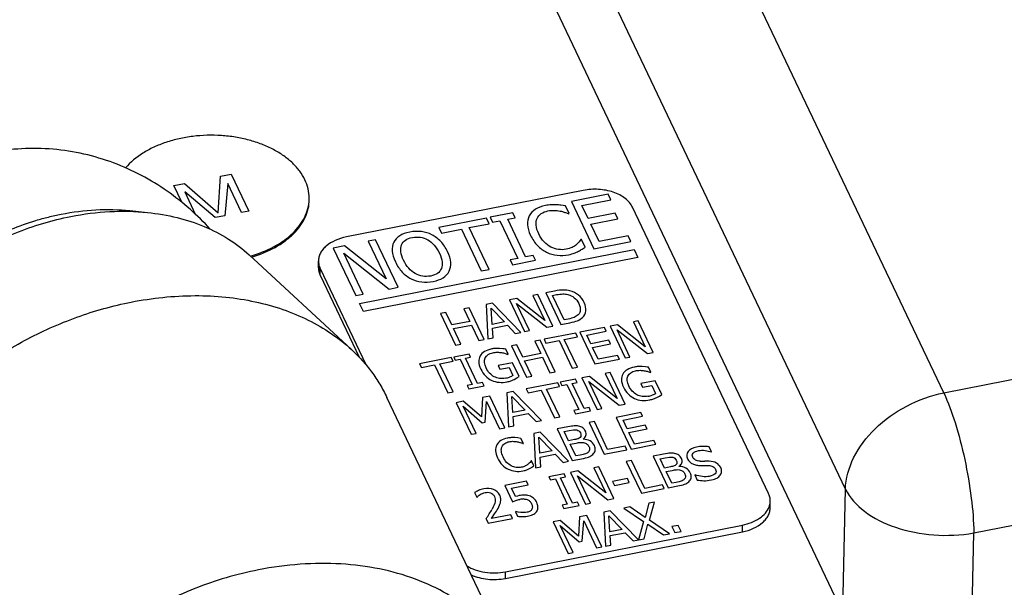
# Paper-space layout '10004651208_1_3' of a CAD drawing. Units: inches. Extents: x 0 to 34, y 0 to 22.
# Drawn here: x 11.9 to 14.1, y 14.4 to 15.7 of the extents above; entities that cross this region are included whole.
import ezdxf

# ---------------------------------------------------------------- set-up
doc = ezdxf.new("R2010")
doc.units = ezdxf.units.IN
doc.header["$LTSCALE"] = 1.87
doc.header["$MEASUREMENT"] = 0
doc.layers.get('0').update_dxf_attribs({"linetype": 'CONTINUOUS'})

psp = doc.layouts.new('10004651208_1_3')

# ---------------------------------------------------------------- linework, layer by layer
at = {"color": 7, "linetype": 'CONTINUOUS'}
for p, q in [((13.9925, 14.8583), (11.6821, 19.7159)), ((13.7667, 14.6377), (11.4563, 19.4953)), ((11.4426, 19.2272), (13.7624, 14.3499)), ((12.3262, 15.2718), (12.3314, 15.3556)), ((12.3314, 15.3556), (12.3561, 15.3605)), ((12.3561, 15.3605), (12.3964, 15.2758)), ((12.2243, 15.3346), (12.249, 15.3394)), ((12.2427, 15.2959), (12.2243, 15.3346)), ((12.249, 15.3394), (12.3262, 15.2718)), ((12.3482, 15.3392), (12.3415, 15.265)), ((12.3799, 15.2725), (12.3482, 15.3392)), ((12.2494, 15.3198), (12.2737, 15.2686)), ((12.3195, 15.2607), (12.2494, 15.3198)), ((13.1647, 15.3233), (12.6206, 15.2164)), ((13.2221, 15.3147), (13.1374, 15.2981)), ((13.2282, 15.3018), (13.2221, 15.3147)), ((13.124, 15.2875), (13.1132, 15.2893)), ((13.1323, 15.27), (13.124, 15.2875)), ((13.1374, 15.2981), (13.1892, 15.1892)), ((13.1615, 15.2887), (13.2282, 15.3018)), ((13.1757, 15.2589), (13.1615, 15.2887)), ((12.1234, 15.2767), (12.164, 15.2726)), ((12.3415, 15.265), (12.3195, 15.2607)), ((12.3964, 15.2758), (12.3799, 15.2725)), ((13.0032, 15.2717), (12.9506, 15.2614)), ((13.0085, 15.2606), (13.0032, 15.2717)), ((13.1308, 15.2698), (13.1323, 15.27)), ((13.2379, 15.2711), (13.1757, 15.2589)), ((13.244, 15.2582), (13.2379, 15.2711)), ((13.5902, 14.6276), (13.2777, 15.2846)), ((12.9422, 15.2597), (12.8332, 15.2383)), ((12.9028, 15.2379), (12.9483, 15.2468)), ((12.9483, 15.2468), (12.9422, 15.2597)), ((12.9506, 15.2614), (12.9559, 15.2502)), ((12.9559, 15.2502), (12.9732, 15.2536)), ((12.9732, 15.2536), (13.0144, 15.167)), ((12.9912, 15.2572), (13.0085, 15.2606)), ((13.0324, 15.1705), (12.9912, 15.2572)), ((13.1818, 15.246), (13.244, 15.2582)), ((13.2011, 15.2056), (13.1818, 15.246)), ((12.8332, 15.2383), (12.8393, 15.2254)), ((12.8393, 15.2254), (12.8848, 15.2344)), ((12.8848, 15.2344), (12.9305, 15.1383)), ((12.9485, 15.1419), (12.9028, 15.2379)), ((13.2678, 15.2187), (13.2011, 15.2056)), ((13.2739, 15.2058), (13.2678, 15.2187)), ((12.6162, 15.1957), (12.5907, 15.1906)), ((12.7118, 15.1201), (12.6162, 15.1957)), ((12.6876, 15.2097), (12.6708, 15.2064)), ((12.6708, 15.2064), (12.7118, 15.1201)), ((12.7394, 15.1008), (12.6876, 15.2097)), ((13.1592, 15.2102), (13.1554, 15.205)), ((13.1606, 15.2105), (13.1592, 15.2102)), ((13.1688, 15.1932), (13.1606, 15.2105)), ((13.1892, 15.1892), (13.2739, 15.2058)), ((13.9925, 14.8583), (15.7585, 15.2053)), ((12.3975, 15.1751), (12.6325, 14.9578)), ((12.5907, 15.1906), (12.6425, 15.0817)), ((12.6593, 15.085), (12.6146, 15.1789)), ((12.6146, 15.1789), (12.7192, 15.0968)), ((12.6511, 15.0636), (13.2814, 15.1874)), ((13.0497, 15.1739), (13.0324, 15.1705)), ((13.055, 15.1628), (13.0497, 15.1739)), ((13.1619, 15.1884), (13.1688, 15.1932)), ((13.2814, 15.1874), (13.29, 15.1693)), ((12.5565, 15.1454), (12.5565, 15.1607)), ((13.29, 15.1693), (12.6597, 15.0454)), ((13.0144, 15.167), (12.9971, 15.1636)), ((12.9971, 15.1636), (13.0024, 15.1525)), ((13.0024, 15.1525), (13.055, 15.1628)), ((12.5605, 15.1284), (12.5605, 15.1437)), ((12.5605, 15.1437), (12.6653, 14.9233)), ((12.5605, 15.1284), (12.6499, 14.9405)), ((12.9305, 15.1383), (12.9485, 15.1419)), ((12.6425, 15.0817), (12.6593, 15.085)), ((12.7192, 15.0968), (12.7394, 15.1008)), ((13.0601, 15.0844), (13.0489, 15.0822)), ((13.0946, 15.0118), (13.0601, 15.0844)), ((13.099, 15.0921), (13.0784, 15.088)), ((13.0784, 15.088), (13.1129, 15.0154)), ((13.0944, 15.0821), (13.1035, 15.0839)), ((12.6597, 15.0454), (12.6511, 15.0636)), ((12.9564, 15.064), (12.9416, 15.0611)), ((12.9416, 15.0611), (12.9457, 14.9825)), ((13.0214, 14.9974), (12.9564, 15.064)), ((13.0125, 15.0751), (12.9955, 15.0717)), ((12.9955, 15.0717), (13.03, 14.9991)), ((13.0412, 15.0013), (13.0114, 15.0639)), ((13.0114, 15.0639), (13.0811, 15.0092)), ((13.0762, 15.0247), (13.0125, 15.0751)), ((13.0489, 15.0822), (13.0762, 15.0247)), ((13.121, 15.0261), (13.0944, 15.0821)), ((12.849, 15.0429), (12.837, 15.0406)), ((12.837, 15.0406), (12.8715, 14.968)), ((12.8626, 15.0145), (12.849, 15.0429)), ((12.9026, 15.0535), (12.8906, 15.0511)), ((12.8906, 15.0511), (12.9041, 15.0226)), ((12.9371, 14.9809), (12.9026, 15.0535)), ((12.9558, 15.0157), (12.9534, 15.0527)), ((12.9534, 15.0527), (12.9837, 15.0212)), ((12.9041, 15.0226), (12.8626, 15.0145)), ((12.9837, 15.0212), (12.9558, 15.0157)), ((13.1129, 15.0154), (13.1338, 15.0195)), ((13.1302, 15.0279), (13.121, 15.0261)), ((13.2433, 15.0146), (13.2263, 15.0112)), ((13.307, 14.9642), (13.2433, 15.0146)), ((13.2909, 15.0239), (13.2797, 15.0217)), ((13.2797, 15.0217), (13.307, 14.9642)), ((13.3254, 14.9513), (13.2909, 15.0239)), ((12.8666, 15.0059), (12.9082, 15.014)), ((12.8836, 14.9703), (12.8666, 15.0059)), ((12.9082, 15.014), (12.9251, 14.9785)), ((12.9564, 15.0068), (12.9909, 15.0136)), ((12.9578, 14.9849), (12.9564, 15.0068)), ((12.9909, 15.0136), (13.0087, 14.9949)), ((13.0087, 14.9949), (13.0214, 14.9974)), ((13.03, 14.9991), (13.0412, 15.0013)), ((13.1475, 14.9957), (13.0748, 14.9814)), ((13.0811, 15.0092), (13.0946, 15.0118)), ((13.1515, 14.9871), (13.1475, 14.9957)), ((13.2131, 15.0086), (13.1566, 14.9975)), ((13.1566, 14.9975), (13.1911, 14.9249)), ((13.1727, 14.9913), (13.2171, 15)), ((13.2171, 15), (13.2131, 15.0086)), ((13.2263, 15.0112), (13.2608, 14.9386)), ((13.272, 14.9408), (13.2423, 15.0034)), ((13.2423, 15.0034), (13.312, 14.9487)), ((12.8715, 14.968), (12.8836, 14.9703)), ((12.9251, 14.9785), (12.9371, 14.9809)), ((12.9457, 14.9825), (12.9578, 14.9849)), ((13.0656, 14.9796), (13.0536, 14.9773)), ((13.0536, 14.9773), (13.0672, 14.9488)), ((13.1002, 14.907), (13.0656, 14.9796)), ((13.0748, 14.9814), (13.0788, 14.9729)), ((13.0788, 14.9729), (13.1092, 14.9788)), ((13.1092, 14.9788), (13.1396, 14.9148)), ((13.1212, 14.9812), (13.1515, 14.9871)), ((13.1516, 14.9172), (13.1212, 14.9812)), ((13.1821, 14.9714), (13.1727, 14.9913)), ((13.2236, 14.9795), (13.1821, 14.9714)), ((13.1862, 14.9628), (13.2276, 14.971)), ((13.2276, 14.971), (13.2236, 14.9795)), ((12.9023, 14.9475), (12.8672, 14.9407)), ((12.9058, 14.9401), (12.9023, 14.9475)), ((12.9798, 14.9598), (12.9721, 14.9605)), ((12.9853, 14.949), (12.9914, 14.9469)), ((12.9925, 14.9471), (12.9869, 14.9588)), ((12.9914, 14.9469), (12.9925, 14.9471)), ((13.0121, 14.9691), (13, 14.9668)), ((13, 14.9668), (13.0346, 14.8942)), ((13.0256, 14.9406), (13.0121, 14.9691)), ((13.0672, 14.9488), (13.0256, 14.9406)), ((13.199, 14.9359), (13.1862, 14.9628)), ((13.312, 14.9487), (13.3254, 14.9513)), ((12.8616, 14.9396), (12.7889, 14.9253)), ((12.7889, 14.9253), (12.793, 14.9167)), ((12.8354, 14.925), (12.8657, 14.931)), ((12.8658, 14.861), (12.8354, 14.925)), ((12.8657, 14.931), (12.8616, 14.9396)), ((12.8672, 14.9407), (12.8707, 14.9332)), ((12.8707, 14.9332), (12.8823, 14.9355)), ((12.8823, 14.9355), (12.9097, 14.8777)), ((12.8943, 14.9379), (12.9058, 14.9401)), ((12.9218, 14.8801), (12.8943, 14.9379)), ((13.0021, 14.9277), (12.9693, 14.9213)), ((13.0172, 14.896), (13.0021, 14.9277)), ((13.0297, 14.9321), (13.0713, 14.9402)), ((13.0466, 14.8965), (13.0297, 14.9321)), ((13.0713, 14.9402), (13.0882, 14.9047)), ((13.1911, 14.9249), (13.2476, 14.936)), ((13.2435, 14.9446), (13.199, 14.9359)), ((13.2476, 14.936), (13.2435, 14.9446)), ((13.2608, 14.9386), (13.272, 14.9408)), ((12.793, 14.9167), (12.8233, 14.9226)), ((12.8233, 14.9226), (12.8538, 14.8586)), ((12.9693, 14.9213), (12.9734, 14.9128)), ((12.9734, 14.9128), (12.9942, 14.9169)), ((12.9942, 14.9169), (13.0032, 14.8981)), ((13.0882, 14.9047), (13.1002, 14.907)), ((13.1396, 14.9148), (13.1516, 14.9172)), ((13.2265, 14.9054), (13.2152, 14.9032)), ((13.2152, 14.9032), (13.2426, 14.8457)), ((13.261, 14.8328), (13.2265, 14.9054)), ((13.3075, 14.9183), (13.2998, 14.9191)), ((13.313, 14.9076), (13.3191, 14.9055)), ((13.3202, 14.9057), (13.3146, 14.9173)), ((13.3191, 14.9055), (13.3202, 14.9057)), ((12.9333, 14.8824), (12.9218, 14.8801)), ((12.9368, 14.8749), (12.9333, 14.8824)), ((13.0058, 14.8893), (13.012, 14.8927)), ((13.012, 14.8927), (13.0172, 14.896)), ((13.1064, 14.8818), (13.0337, 14.8675)), ((13.0346, 14.8942), (13.0466, 14.8965)), ((13.1105, 14.8732), (13.1064, 14.8818)), ((13.147, 14.8898), (13.112, 14.8829)), ((13.112, 14.8829), (13.1155, 14.8755)), ((13.139, 14.8801), (13.1506, 14.8824)), ((13.1665, 14.8223), (13.139, 14.8801)), ((13.1506, 14.8824), (13.147, 14.8898)), ((13.1789, 14.8961), (13.1618, 14.8927)), ((13.1618, 14.8927), (13.1964, 14.8201)), ((13.2076, 14.8223), (13.1778, 14.8849)), ((13.1778, 14.8849), (13.2475, 14.8302)), ((13.2426, 14.8457), (13.1789, 14.8961)), ((13.3298, 14.8863), (13.297, 14.8798)), ((13.297, 14.8798), (13.3011, 14.8713)), ((13.3449, 14.8546), (13.3298, 14.8863)), ((14.0616, 14.5369), (15.8275, 14.8839)), ((12.8538, 14.8586), (12.8658, 14.861)), ((12.9097, 14.8777), (12.8982, 14.8755)), ((12.8982, 14.8755), (12.9017, 14.868)), ((12.9017, 14.868), (12.9368, 14.8749)), ((13.0039, 14.8617), (12.9891, 14.8587)), ((12.9891, 14.8587), (12.9931, 14.7802)), ((13.0689, 14.795), (13.0039, 14.8617)), ((13.0337, 14.8675), (13.0378, 14.8589)), ((13.0378, 14.8589), (13.0681, 14.8649)), ((13.0681, 14.8649), (13.0985, 14.8009)), ((13.0801, 14.8673), (13.1105, 14.8732)), ((13.1106, 14.8032), (13.0801, 14.8673)), ((13.1155, 14.8755), (13.127, 14.8778)), ((13.127, 14.8778), (13.1545, 14.82)), ((13.3011, 14.8713), (13.3219, 14.8754)), ((13.3219, 14.8754), (13.3309, 14.8567)), ((13.0061, 14.2334), (12.7137, 14.8481)), ((12.889, 14.8391), (12.8726, 14.8359)), ((12.8726, 14.8359), (12.9072, 14.7633)), ((12.9308, 14.8031), (12.889, 14.8391)), ((12.9334, 14.8478), (12.9308, 14.8031)), ((12.9501, 14.8511), (12.9334, 14.8478)), ((12.9395, 14.7915), (12.9428, 14.8387)), ((12.9428, 14.8387), (12.9726, 14.7761)), ((12.9846, 14.7785), (12.9501, 14.8511)), ((13.0032, 14.8133), (13.0009, 14.8503)), ((13.0009, 14.8503), (13.0311, 14.8188)), ((13.3335, 14.8478), (13.3397, 14.8512)), ((13.3397, 14.8512), (13.3449, 14.8546)), ((12.9184, 14.7655), (12.8886, 14.828)), ((12.8886, 14.828), (12.9322, 14.79)), ((13.0311, 14.8188), (13.0032, 14.8133)), ((13.0038, 14.8044), (13.0384, 14.8112)), ((13.0384, 14.8112), (13.0562, 14.7925)), ((13.1545, 14.82), (13.143, 14.8177)), ((13.143, 14.8177), (13.1465, 14.8103)), ((13.1465, 14.8103), (13.1816, 14.8172)), ((13.178, 14.8246), (13.1665, 14.8223)), ((13.1816, 14.8172), (13.178, 14.8246)), ((13.1964, 14.8201), (13.2076, 14.8223)), ((13.2966, 14.8133), (13.2401, 14.8022)), ((13.2475, 14.8302), (13.261, 14.8328)), ((13.3006, 14.8047), (13.2966, 14.8133)), ((12.9322, 14.79), (12.9395, 14.7915)), ((13.0053, 14.7825), (13.0038, 14.8044)), ((13.0562, 14.7925), (13.0689, 14.795)), ((13.0985, 14.8009), (13.1106, 14.8032)), ((13.1902, 14.7924), (13.1782, 14.7901)), ((13.1782, 14.7901), (13.2128, 14.7175)), ((13.2207, 14.7284), (13.1902, 14.7924)), ((13.2401, 14.8022), (13.2746, 14.7296)), ((13.2562, 14.796), (13.3006, 14.8047)), ((13.2656, 14.7761), (13.2562, 14.796)), ((12.9726, 14.7761), (12.9846, 14.7785)), ((12.9931, 14.7802), (13.0053, 14.7825)), ((13.066, 14.768), (13.0512, 14.7651)), ((13.131, 14.7014), (13.066, 14.768)), ((13.129, 14.7804), (13.105, 14.7757)), ((13.105, 14.7757), (13.1395, 14.7031)), ((13.1209, 14.7698), (13.1324, 14.7721)), ((13.131, 14.7485), (13.1209, 14.7698)), ((13.1324, 14.7721), (13.1425, 14.7737)), ((13.3071, 14.7843), (13.2656, 14.7761)), ((13.2697, 14.7675), (13.3112, 14.7757)), ((13.2825, 14.7406), (13.2697, 14.7675)), ((13.3112, 14.7757), (13.3071, 14.7843)), ((12.9072, 14.7633), (12.9184, 14.7655)), ((13.0075, 14.7559), (12.9995, 14.7558)), ((13.0143, 14.7552), (13.0075, 14.7559)), ((13.0215, 14.754), (13.0143, 14.7552)), ((13.0271, 14.7423), (13.0215, 14.754)), ((13.0512, 14.7651), (13.0552, 14.6865)), ((13.0653, 14.7197), (13.0629, 14.7566)), ((13.0629, 14.7566), (13.0932, 14.7252)), ((13.1447, 14.7512), (13.131, 14.7485)), ((13.1349, 14.7405), (13.1485, 14.7432)), ((13.1647, 14.7521), (13.1645, 14.7525)), ((13.327, 14.7493), (13.2825, 14.7406)), ((13.3311, 14.7407), (13.327, 14.7493)), ((13.0261, 14.7422), (13.0271, 14.7423)), ((13.0932, 14.7252), (13.0653, 14.7197)), ((13.1476, 14.7137), (13.1349, 14.7405)), ((13.2128, 14.7175), (13.2651, 14.7278)), ((13.2611, 14.7363), (13.2207, 14.7284)), ((13.2651, 14.7278), (13.2611, 14.7363)), ((13.2746, 14.7296), (13.3311, 14.7407)), ((13.4592, 14.7231), (13.4537, 14.7347)), ((13.4583, 14.7229), (13.4592, 14.7231)), ((13.045, 14.7025), (13.0425, 14.699)), ((13.046, 14.7027), (13.045, 14.7025)), ((13.0514, 14.6911), (13.046, 14.7027)), ((13.0659, 14.7108), (13.1004, 14.7176)), ((13.0674, 14.6889), (13.0659, 14.7108)), ((13.1004, 14.7176), (13.1183, 14.6989)), ((13.1183, 14.6989), (13.131, 14.7014)), ((13.1395, 14.7031), (13.1654, 14.7082)), ((13.1574, 14.7156), (13.1476, 14.7137)), ((13.2756, 14.7033), (13.2635, 14.701)), ((13.2635, 14.701), (13.2981, 14.6284)), ((13.306, 14.6393), (13.2756, 14.7033)), ((13.3493, 14.7178), (13.3254, 14.7131)), ((13.3254, 14.7131), (13.3599, 14.6405)), ((13.3413, 14.7073), (13.3528, 14.7095)), ((13.3514, 14.686), (13.3413, 14.7073)), ((13.3528, 14.7095), (13.3629, 14.7112)), ((13.4536, 14.7016), (13.4436, 14.7017)), ((13.0468, 14.6879), (13.0514, 14.6911)), ((13.0552, 14.6865), (13.0674, 14.6889)), ((13.1525, 14.6792), (13.1354, 14.6758)), ((13.1354, 14.6758), (13.17, 14.6032)), ((13.2162, 14.6288), (13.1525, 14.6792)), ((13.2001, 14.6885), (13.1888, 14.6863)), ((13.1888, 14.6863), (13.2162, 14.6288)), ((13.2346, 14.6159), (13.2001, 14.6885)), ((13.3651, 14.6887), (13.3514, 14.686)), ((13.3553, 14.678), (13.3689, 14.6806)), ((13.368, 14.6511), (13.3553, 14.678)), ((13.3851, 14.6896), (13.3849, 14.69)), ((13.4342, 14.6918), (13.4437, 14.6918)), ((13.4437, 14.6918), (13.4521, 14.6918)), ((13.034, 14.6559), (12.9845, 14.6461)), ((13.0381, 14.6473), (13.034, 14.6559)), ((13.1206, 14.6729), (13.0856, 14.666)), ((13.0856, 14.666), (13.0891, 14.6586)), ((13.0891, 14.6586), (13.1006, 14.6609)), ((13.1006, 14.6609), (13.1281, 14.6031)), ((13.1126, 14.6632), (13.1242, 14.6655)), ((13.1401, 14.6054), (13.1126, 14.6632)), ((13.1242, 14.6655), (13.1206, 14.6729)), ((13.1812, 14.6054), (13.1514, 14.668)), ((13.1514, 14.668), (13.2211, 14.6133)), ((13.2662, 14.6617), (13.232, 14.655)), ((13.232, 14.655), (13.2362, 14.6461)), ((13.2362, 14.6461), (13.2704, 14.6529)), ((13.2704, 14.6529), (13.2662, 14.6617)), ((13.3778, 14.6531), (13.368, 14.6511)), ((13.4217, 14.6706), (13.4209, 14.6705)), ((13.4209, 14.6705), (13.4266, 14.6584)), ((12.9845, 14.6461), (13.0022, 14.6087)), ((13.0002, 14.6399), (13.0381, 14.6473)), ((13.0094, 14.6206), (13.0002, 14.6399)), ((13.2981, 14.6284), (13.3504, 14.6387)), ((13.3464, 14.6473), (13.306, 14.6393)), ((13.3504, 14.6387), (13.3464, 14.6473)), ((13.3599, 14.6405), (13.3858, 14.6456)), ((13.7605, 14.3539), (13.7667, 14.6377)), ((12.9152, 14.6294), (12.9202, 14.6191)), ((12.9202, 14.6191), (12.9208, 14.6192)), ((13.0022, 14.6087), (13.0097, 14.6114)), ((13.0136, 14.6217), (13.0094, 14.6206)), ((13.0174, 14.6226), (13.0136, 14.6217)), ((13.1516, 14.6077), (13.1401, 14.6054)), ((13.1552, 14.6003), (13.1516, 14.6077)), ((13.2211, 14.6133), (13.2346, 14.6159)), ((13.3282, 14.6078), (13.3151, 14.6053)), ((13.3169, 14.5665), (13.3282, 14.6078)), ((13.5942, 14.5952), (13.5942, 14.6106)), ((12.9689, 14.5934), (12.9726, 14.6008)), ((13.01, 14.5859), (13.0091, 14.5857)), ((13.0091, 14.5857), (13.014, 14.5754)), ((13.0149, 14.5848), (13.01, 14.5859)), ((13.1281, 14.6031), (13.1166, 14.6008)), ((13.1166, 14.6008), (13.1201, 14.5934)), ((13.1201, 14.5934), (13.1552, 14.6003)), ((13.17, 14.6032), (13.1812, 14.6054)), ((13.2267, 14.5879), (13.2119, 14.585)), ((13.2119, 14.585), (13.216, 14.5064)), ((13.2917, 14.5213), (13.2267, 14.5879)), ((13.2716, 14.5967), (13.2579, 14.594)), ((13.2579, 14.594), (13.303, 14.5632)), ((13.3068, 14.5724), (13.2716, 14.5967)), ((13.3151, 14.6053), (13.3068, 14.5724)), ((12.9417, 14.5695), (12.9465, 14.5593)), ((12.9465, 14.5593), (13.0023, 14.5703)), ((12.9539, 14.5699), (12.9611, 14.5805)), ((12.9983, 14.5786), (12.9539, 14.5699)), ((13.0023, 14.5703), (12.9983, 14.5786)), ((13.0216, 14.5839), (13.0149, 14.5848)), ((13.0289, 14.5836), (13.0216, 14.5839)), ((13.1118, 14.5653), (13.0955, 14.5621)), ((13.1536, 14.5293), (13.1118, 14.5653)), ((13.1562, 14.574), (13.1536, 14.5293)), ((13.1729, 14.5773), (13.1562, 14.574)), ((13.1624, 14.5177), (13.1657, 14.5649)), ((13.1657, 14.5649), (13.1954, 14.5024)), ((13.2074, 14.5047), (13.1729, 14.5773)), ((13.2261, 14.5396), (13.2237, 14.5765)), ((13.2237, 14.5765), (13.2539, 14.545)), ((13.303, 14.5632), (13.2916, 14.5213)), ((13.3628, 14.5352), (13.3169, 14.5665)), ((12.9861, 14.448), (13.5301, 14.5549)), ((13.0955, 14.5621), (13.13, 14.4895)), ((13.1412, 14.4917), (13.1115, 14.5543)), ((13.1115, 14.5543), (13.1551, 14.5163)), ((13.2539, 14.545), (13.2261, 14.5396)), ((13.3046, 14.5238), (13.3132, 14.5573)), ((13.3132, 14.5573), (13.349, 14.5325)), ((13.3827, 14.5544), (13.3682, 14.5515)), ((13.3682, 14.5515), (13.3748, 14.5376)), ((13.3748, 14.5376), (13.3893, 14.5405)), ((13.3893, 14.5405), (13.3827, 14.5544)), ((13.5301, 14.5396), (13.5301, 14.5549)), ((12.9861, 14.4327), (13.5301, 14.5396)), ((13.1551, 14.5163), (13.1624, 14.5177)), ((13.2267, 14.5307), (13.2612, 14.5375)), ((13.2281, 14.5088), (13.2267, 14.5307)), ((13.2612, 14.5375), (13.279, 14.5188)), ((13.279, 14.5188), (13.3046, 14.5238)), ((13.349, 14.5325), (13.3628, 14.5352)), ((14.0515, 14.0791), (14.0616, 14.5369)), ((13.1954, 14.5024), (13.2074, 14.5047)), ((13.216, 14.5064), (13.2281, 14.5088)), ((13.13, 14.4895), (13.1412, 14.4917)), ((12.9861, 14.4327), (12.9861, 14.448))]:
    psp.add_line(p, q, dxfattribs=at)
for centre, radius, start, end in [((12.4425, 15.3052), 0.0929, 358.1612, 359.9982), ((13.0316, 15.0126), 0.2756, 68.8895, 70.6923), ((13.1059, 15.2765), 0.1046, 291.2555, 297.2241), ((12.5995, 15.1623), 0.0432, 201.739, 205.4487), ((12.9676, 14.892), 0.0685, 93.5244, 101.117), ((12.969, 14.8706), 0.0899, 88.0213, 93.5683), ((12.9132, 14.4614), 0.5028, 81.5746, 82.3931), ((13.2953, 14.8505), 0.0685, 93.5244, 101.117), ((13.2967, 14.8292), 0.0899, 88.0213, 93.5682), ((13.241, 14.4201), 0.5026, 81.5744, 82.3932), ((12.9701, 14.9715), 0.0809, 281.0612, 288.2837), ((12.969, 14.9649), 0.0841, 290.5548, 295.9611), ((13.2978, 14.93), 0.0809, 281.0612, 288.2837), ((13.2967, 14.9234), 0.0841, 290.5547, 295.9611), ((12.9599, 14.5707), 0.1838, 68.8896, 70.6921), ((13.4408, 14.6513), 0.0844, 90.9209, 101.1119), ((13.4408, 14.6507), 0.085, 81.2931, 90.9031), ((13.4274, 14.7194), 0.0266, 226.573, 244.9282), ((13.4399, 15.0352), 0.3335, 268.8622, 270.6229), ((13.0095, 14.7466), 0.0697, 291.2555, 297.2241), ((13.4304, 14.7257), 0.0335, 244.8943, 260.0784), ((13.4444, 14.7614), 0.1045, 260.2029, 268.3918), ((12.9688, 14.572), 0.0673, 132.0664, 135.451), ((13.0282, 14.5683), 0.0466, 90.243, 101.1384), ((12.8025, 14.6733), 0.1733, 327.6146, 331.7409), ((12.562, 14.8248), 0.4575, 326.0817, 327.727)]:
    psp.add_arc(centre, radius, start, end, dxfattribs=at)
for points, knots in [([(12.5255, 15.3475), (12.5222, 15.3544), (12.5139, 15.368), (12.4975, 15.3864), (12.4771, 15.4031), (12.4532, 15.4176), (12.4263, 15.4297), (12.397, 15.4392), (12.3658, 15.4459), (12.3227, 15.4508), (12.279, 15.4496), (12.2365, 15.4423), (12.2063, 15.434), (12.1784, 15.4229), (12.1458, 15.4054), (12.1246, 15.3881), (12.1133, 15.375)], [0, 0, 0, 0, 0.049364, 0.101962, 0.158174, 0.218035, 0.281289, 0.347452, 0.415866, 0.485754, 0.626361, 0.695485, 0.762667, 0.827195, 0.888507, 1, 1, 1, 1]), ([(12.3079, 15.2344), (12.2933, 15.2503), (12.2619, 15.2812), (12.2094, 15.3228), (12.1506, 15.3589), (12.0865, 15.3878), (12.0181, 15.4082), (11.947, 15.4193), (11.8747, 15.4205), (11.8267, 15.4145), (11.803, 15.4099)], [0, 0, 0, 0, 0.115977, 0.235976, 0.359335, 0.48517, 0.612685, 0.741273, 0.870492, 1, 1, 1, 1]), ([(12.5354, 15.3052), (12.5354, 15.3123), (12.5337, 15.327), (12.5287, 15.3408), (12.5255, 15.3475)], [0, 0, 0, 0, 0.492612, 1, 1, 1, 1]), ([(13.2777, 15.2846), (13.2759, 15.2884), (13.271, 15.2958), (13.261, 15.3053), (13.2483, 15.3132), (13.2335, 15.3195), (13.2171, 15.3238), (13.194, 15.3266), (13.1762, 15.3255), (13.1647, 15.3233)], [0, 0, 0, 0, 0.09881, 0.206664, 0.324235, 0.450786, 0.584462, 0.722664, 1, 1, 1, 1]), ([(12.4002, 15.1726), (12.4189, 15.1778), (12.4459, 15.1882), (12.4775, 15.2076), (12.4973, 15.2238), (12.5134, 15.2417), (12.5254, 15.261), (12.5331, 15.2813), (12.5351, 15.2953), (12.5353, 15.3022)], [0, 0, 0, 0, 0.293043, 0.428964, 0.556796, 0.676618, 0.789234, 0.896247, 1, 1, 1, 1]), ([(12.4027, 15.1703), (12.4214, 15.1757), (12.4483, 15.1864), (12.4798, 15.2062), (12.4994, 15.2228), (12.5151, 15.241), (12.5267, 15.2606), (12.5338, 15.2811), (12.5354, 15.2952), (12.5354, 15.3022)], [0, 0, 0, 0, 0.293429, 0.429275, 0.556904, 0.676473, 0.788897, 0.895914, 1, 1, 1, 1]), ([(11.5573, 14.984), (11.5803, 15.019), (11.6217, 15.0682), (11.6863, 15.125), (11.7404, 15.1638), (11.7985, 15.1977), (11.8798, 15.2353), (11.9444, 15.2549), (11.9881, 15.2634)], [0, 0, 0, 0, 0.238716, 0.363144, 0.489819, 0.617836, 0.746235, 1, 1, 1, 1]), ([(11.5777, 15.0151), (11.5986, 15.0469), (11.6361, 15.0918), (11.6944, 15.1434), (11.7594, 15.1905), (11.8312, 15.2281), (11.8978, 15.2518), (11.9363, 15.2623), (11.9558, 15.2667), (11.9655, 15.2686)], [0, 0, 0, 0, 0.240801, 0.365478, 0.49202, 0.747181, 0.874358, 0.937455, 1, 1, 1, 1]), ([(11.9655, 15.2686), (11.9919, 15.2738), (12.0445, 15.2805), (12.0976, 15.2794), (12.1234, 15.2767)], [0, 0, 0, 0, 0.509158, 1, 1, 1, 1]), ([(11.9881, 15.2634), (12.0175, 15.2692), (12.0762, 15.2767), (12.1353, 15.2755), (12.164, 15.2726)], [0, 0, 0, 0, 0.509942, 1, 1, 1, 1]), ([(12.164, 15.2726), (12.1868, 15.2702), (12.2311, 15.2628), (12.2939, 15.2424), (12.35, 15.2136), (12.3828, 15.1887), (12.3975, 15.1751)], [0, 0, 0, 0, 0.267287, 0.522599, 0.766326, 1, 1, 1, 1]), ([(12.6206, 15.2164), (12.6118, 15.2146), (12.5953, 15.2096), (12.5772, 15.1987), (12.5666, 15.1879), (12.5609, 15.1793), (12.5573, 15.1701), (12.5565, 15.1638), (12.5565, 15.1607)], [0, 0, 0, 0, 0.295971, 0.561407, 0.681228, 0.792885, 0.898198, 1, 1, 1, 1]), ([(12.5565, 15.1607), (12.5565, 15.1595), (12.5568, 15.1546), (12.558, 15.1497), (12.5594, 15.1462)], [0, 0, 0, 0, 0.247169, 1, 1, 1, 1]), ([(12.5565, 15.1454), (12.5565, 15.1425), (12.5572, 15.1366), (12.5592, 15.131), (12.5605, 15.1284)], [0, 0, 0, 0, 0.49283, 1, 1, 1, 1]), ([(11.5059, 14.4219), (11.5048, 14.4387), (11.5049, 14.4729), (11.5114, 14.5245), (11.5242, 14.5765), (11.5499, 14.6467), (11.5875, 14.7146), (11.6349, 14.7782), (11.6902, 14.8405), (11.7706, 14.9112), (11.8803, 14.9814), (12, 15.035), (12.0842, 15.0585), (12.1267, 15.0669)], [0, 0, 0, 0, 0.052113, 0.105658, 0.160854, 0.217836, 0.337153, 0.399511, 0.463439, 0.595041, 0.729993, 0.865832, 1, 1, 1, 1]), ([(12.1267, 15.0669), (12.1748, 15.0763), (12.2476, 15.084), (12.343, 15.0795), (12.4106, 15.069), (12.4743, 15.0515), (12.5332, 15.0271), (12.5864, 14.9962), (12.618, 14.9712), (12.6325, 14.9578)], [0, 0, 0, 0, 0.274393, 0.406234, 0.53376, 0.656745, 0.775207, 0.889434, 1, 1, 1, 1]), ([(12.6325, 14.9578), (12.641, 14.9499), (12.6573, 14.9335), (12.6791, 14.9068), (12.6981, 14.8784), (12.7088, 14.8584), (12.7137, 14.8481)], [0, 0, 0, 0, 0.253644, 0.504199, 0.752637, 1, 1, 1, 1]), ([(13.7667, 14.6377), (13.7675, 14.6623), (13.7826, 14.7144), (13.8335, 14.7806), (13.9057, 14.8321), (13.963, 14.8525), (13.9925, 14.8583)], [0, 0, 0, 0, 0.219645, 0.466319, 0.731936, 1, 1, 1, 1]), ([(13.9925, 14.8583), (14.003, 14.8364), (14.0212, 14.7859), (14.0421, 14.7051), (14.0566, 14.6203), (14.0613, 14.5636), (14.0616, 14.5369)], [0, 0, 0, 0, 0.220333, 0.485065, 0.757606, 1, 1, 1, 1]), ([(13.7667, 14.6377), (13.7766, 14.6177), (13.8115, 14.5804), (13.8836, 14.5455), (13.9702, 14.5288), (14.0315, 14.5316), (14.0616, 14.5369)], [0, 0, 0, 0, 0.20335, 0.447608, 0.72103, 1, 1, 1, 1]), ([(13.5942, 14.6106), (13.5942, 14.6135), (13.5935, 14.6193), (13.5915, 14.6249), (13.5902, 14.6276)], [0, 0, 0, 0, 0.49283, 1, 1, 1, 1]), ([(13.5915, 14.5965), (13.592, 14.5976), (13.5935, 14.6022), (13.5942, 14.607), (13.5942, 14.6106)], [0, 0, 0, 0, 0.254973, 1, 1, 1, 1]), ([(13.5301, 14.5549), (13.5373, 14.5563), (13.551, 14.5602), (13.5692, 14.5695), (13.5833, 14.5815), (13.5896, 14.5914), (13.5915, 14.5965)], [0, 0, 0, 0, 0.286612, 0.551028, 0.788323, 1, 1, 1, 1]), ([(13.5301, 14.5396), (13.539, 14.5413), (13.5555, 14.5463), (13.5735, 14.5572), (13.5842, 14.5681), (13.5899, 14.5767), (13.5934, 14.5858), (13.5942, 14.5921), (13.5942, 14.5952)], [0, 0, 0, 0, 0.295971, 0.561407, 0.681228, 0.792885, 0.898198, 1, 1, 1, 1]), ([(12.4191, 14.4522), (12.3691, 14.4424), (12.295, 14.4205), (12.2012, 14.379), (12.1115, 14.3296), (12.0295, 14.2693), (11.9583, 14.1997), (11.9118, 14.1444), (11.8725, 14.0864), (11.8408, 14.0265), (11.8174, 13.9656), (11.8024, 13.9044), (11.7962, 13.8438), (11.7988, 13.7847), (11.8104, 13.7279), (11.824, 13.6921), (11.8321, 13.6751)], [0, 0, 0, 0, 0.138332, 0.208348, 0.278279, 0.415945, 0.482988, 0.548317, 0.611663, 0.672851, 0.731812, 0.788606, 0.843427, 0.896609, 0.948613, 1, 1, 1, 1]), ([(13.0061, 14.2334), (13.0008, 14.2445), (12.9891, 14.2662), (12.968, 14.2967), (12.9438, 14.3253), (12.9163, 14.3516), (12.886, 14.3755), (12.8413, 14.4043), (12.7786, 14.4335), (12.696, 14.4567), (12.6069, 14.4679), (12.5135, 14.467), (12.4506, 14.4584), (12.4191, 14.4522)], [0, 0, 0, 0, 0.05464, 0.109558, 0.165023, 0.221283, 0.278556, 0.337025, 0.457986, 0.584971, 0.718035, 0.856689, 1, 1, 1, 1]), ([(12.8972, 14.4615), (12.9032, 14.4578), (12.9168, 14.4516), (12.939, 14.4463), (12.9625, 14.4448), (12.9783, 14.4465), (12.9861, 14.448)], [0, 0, 0, 0, 0.232247, 0.48252, 0.741889, 1, 1, 1, 1]), ([(12.9073, 14.4408), (12.9192, 14.4354), (12.9456, 14.4289), (12.9727, 14.43), (12.9861, 14.4327)], [0, 0, 0, 0, 0.489397, 1, 1, 1, 1])]:
    psp.add_open_spline(points, degree=3, knots=knots, dxfattribs=at)
for points in [[(13.0777, 15.2885), (13.0685, 15.2867), (13.0609, 15.2838), (13.0547, 15.2798)], [(13.0909, 15.2902), (13.0866, 15.2899), (13.0823, 15.2894), (13.0777, 15.2885)], [(13.1029, 15.2903), (13.0991, 15.2905), (13.0951, 15.2904), (13.0909, 15.2902)], [(13.1132, 15.2893), (13.1096, 15.2898), (13.1062, 15.2902), (13.1029, 15.2903)], [(13.0408, 15.2648), (13.0376, 15.2587), (13.0363, 15.252), (13.0366, 15.2447)], [(13.0547, 15.2798), (13.0485, 15.2757), (13.0439, 15.2707), (13.0408, 15.2648)], [(13.0589, 15.2589), (13.0609, 15.2634), (13.0641, 15.2671), (13.0684, 15.27)], [(13.0684, 15.27), (13.0726, 15.2729), (13.0776, 15.275), (13.0834, 15.2761)], [(13.0834, 15.2761), (13.0887, 15.2771), (13.0937, 15.2776), (13.0982, 15.2774)], [(13.0982, 15.2774), (13.1027, 15.2772), (13.1071, 15.2767), (13.1113, 15.2759)], [(13.1113, 15.2759), (13.1156, 15.275), (13.1194, 15.2739), (13.1227, 15.2727)], [(13.0366, 15.2447), (13.0369, 15.2373), (13.0393, 15.2291), (13.0436, 15.22)], [(13.0565, 15.2432), (13.056, 15.2492), (13.0568, 15.2545), (13.0589, 15.2589)], [(13.0624, 15.2237), (13.059, 15.2307), (13.057, 15.2372), (13.0565, 15.2432)], [(12.7432, 15.2189), (12.737, 15.215), (12.7325, 15.2101), (12.7296, 15.2042)], [(12.7662, 15.2276), (12.7571, 15.2258), (12.7494, 15.2229), (12.7432, 15.2189)], [(12.793, 15.2286), (12.7843, 15.2297), (12.7754, 15.2294), (12.7662, 15.2276)], [(12.8169, 15.2214), (12.8096, 15.2251), (12.8016, 15.2274), (12.793, 15.2286)], [(12.8373, 15.206), (12.8311, 15.2124), (12.8243, 15.2176), (12.8169, 15.2214)], [(13.0436, 15.22), (13.048, 15.2108), (13.0533, 15.2029), (13.0596, 15.1965)], [(13.0749, 15.205), (13.0701, 15.21), (13.0659, 15.2162), (13.0624, 15.2237)], [(12.7296, 15.2042), (12.7267, 15.1982), (12.7255, 15.1915), (12.726, 15.184)], [(12.7458, 15.1823), (12.7451, 15.1883), (12.7456, 15.1935), (12.7475, 15.1979)], [(12.7475, 15.1979), (12.7494, 15.2025), (12.7523, 15.2062), (12.7563, 15.209)], [(12.7563, 15.209), (12.7604, 15.2117), (12.7657, 15.2138), (12.7722, 15.2151)], [(12.7722, 15.2151), (12.7785, 15.2163), (12.7846, 15.2165), (12.7906, 15.2156)], [(12.7906, 15.2156), (12.7966, 15.2147), (12.8022, 15.2128), (12.8076, 15.2097)], [(12.8076, 15.2097), (12.8128, 15.2068), (12.8177, 15.2027), (12.8223, 15.1975)], [(12.8223, 15.1975), (12.8269, 15.1924), (12.831, 15.1861), (12.8344, 15.1789)], [(12.8532, 15.1826), (12.8488, 15.1917), (12.8436, 15.1995), (12.8373, 15.206)], [(13.0596, 15.1965), (13.066, 15.19), (13.073, 15.1849), (13.0806, 15.1812)], [(13.0906, 15.1932), (13.0849, 15.1961), (13.0797, 15.2), (13.0749, 15.205)], [(13.149, 15.1987), (13.1463, 15.1964), (13.1429, 15.1944), (13.139, 15.1925)], [(13.1554, 15.205), (13.1538, 15.2029), (13.1516, 15.2008), (13.149, 15.1987)], [(12.726, 15.184), (12.7265, 15.1765), (12.7289, 15.1682), (12.7333, 15.1591)], [(12.752, 15.1628), (12.7487, 15.1698), (12.7466, 15.1763), (12.7458, 15.1823)], [(12.8344, 15.1789), (12.8412, 15.1646), (12.8427, 15.153), (12.8388, 15.1439)], [(12.8603, 15.1579), (12.8597, 15.1655), (12.8574, 15.1738), (12.8532, 15.1826)], [(13.0806, 15.1812), (13.0883, 15.1776), (13.0964, 15.1752), (13.1049, 15.1744)], [(13.1078, 15.1876), (13.1018, 15.1885), (13.0961, 15.1903), (13.0906, 15.1932)], [(13.1049, 15.1744), (13.1135, 15.1735), (13.1222, 15.1738), (13.1311, 15.1756)], [(13.1253, 15.1881), (13.1195, 15.187), (13.1137, 15.1868), (13.1078, 15.1876)], [(13.139, 15.1925), (13.135, 15.1906), (13.1305, 15.1891), (13.1253, 15.1881)], [(13.1311, 15.1756), (13.1365, 15.1767), (13.1407, 15.1778), (13.1438, 15.179)], [(13.1538, 15.1835), (13.157, 15.1852), (13.1597, 15.1868), (13.1619, 15.1884)], [(12.7333, 15.1591), (12.7375, 15.1502), (12.7427, 15.1424), (12.7488, 15.1359)], [(12.7788, 15.1321), (12.7678, 15.1383), (12.7588, 15.1484), (12.752, 15.1628)], [(12.8568, 15.1376), (12.8597, 15.1435), (12.8609, 15.1502), (12.8603, 15.1579)], [(12.7488, 15.1359), (12.755, 15.1293), (12.7618, 15.1242), (12.7693, 15.1204)], [(12.8143, 15.1267), (12.8017, 15.1242), (12.7899, 15.126), (12.7788, 15.1321)], [(12.8388, 15.1439), (12.835, 15.1348), (12.8268, 15.1292), (12.8143, 15.1267)], [(12.8427, 15.1225), (12.849, 15.1264), (12.8536, 15.1314), (12.8568, 15.1376)], [(12.7693, 15.1204), (12.777, 15.1165), (12.785, 15.1141), (12.7936, 15.113)], [(12.7936, 15.113), (12.8021, 15.112), (12.8109, 15.1124), (12.8201, 15.1142)], [(12.8201, 15.1142), (12.829, 15.1159), (12.8365, 15.1187), (12.8427, 15.1225)], [(13.1197, 15.0944), (13.1143, 15.0945), (13.1075, 15.0937), (13.099, 15.0921)], [(13.1035, 15.0839), (13.1089, 15.0849), (13.1136, 15.0855), (13.1176, 15.0855)], [(13.1176, 15.0855), (13.1216, 15.0856), (13.1255, 15.0851), (13.1295, 15.0842)], [(13.1341, 15.0926), (13.1298, 15.0937), (13.125, 15.0943), (13.1197, 15.0944)], [(13.1295, 15.0842), (13.135, 15.0828), (13.1399, 15.0804), (13.1441, 15.0769)], [(13.1534, 15.083), (13.1478, 15.0875), (13.1414, 15.0907), (13.1341, 15.0926)], [(13.167, 15.0656), (13.1636, 15.0727), (13.1591, 15.0785), (13.1534, 15.083)], [(13.1441, 15.0769), (13.1483, 15.0734), (13.1517, 15.0689), (13.1544, 15.0633)], [(13.1544, 15.0633), (13.1571, 15.0577), (13.1582, 15.0527), (13.1579, 15.0485)], [(13.1705, 15.0467), (13.1713, 15.0527), (13.1701, 15.059), (13.167, 15.0656)], [(13.1529, 15.0376), (13.1504, 15.0351), (13.1474, 15.0331), (13.1437, 15.0316)], [(13.1579, 15.0485), (13.1577, 15.0443), (13.1559, 15.0407), (13.1529, 15.0376)], [(13.1629, 15.0316), (13.1671, 15.0357), (13.1697, 15.0407), (13.1705, 15.0467)], [(13.1437, 15.0316), (13.14, 15.0302), (13.1355, 15.0289), (13.1302, 15.0279)], [(13.1338, 15.0195), (13.141, 15.0209), (13.1469, 15.0225), (13.1512, 15.0242)], [(13.1512, 15.0242), (13.1556, 15.0259), (13.1595, 15.0283), (13.1629, 15.0316)], [(12.938, 14.9532), (12.9334, 14.9504), (12.93, 14.947), (12.9279, 14.9431)], [(12.9544, 14.9592), (12.948, 14.958), (12.9425, 14.9559), (12.938, 14.9532)], [(12.9395, 14.9386), (12.9424, 14.9449), (12.9482, 14.9489), (12.9569, 14.9506)], [(12.9569, 14.9506), (12.9605, 14.9513), (12.9641, 14.9516), (12.9676, 14.9516)], [(12.9676, 14.9516), (12.971, 14.9516), (12.9742, 14.9513), (12.9771, 14.9509)], [(12.9771, 14.9509), (12.9805, 14.9503), (12.9833, 14.9497), (12.9853, 14.949)], [(12.9279, 14.9431), (12.9256, 14.9391), (12.9246, 14.9345), (12.9247, 14.9295)], [(12.9247, 14.9295), (12.9249, 14.9245), (12.9264, 14.9191), (12.9292, 14.9132)], [(12.9415, 14.916), (12.9374, 14.9247), (12.9367, 14.9322), (12.9395, 14.9386)], [(12.9292, 14.9132), (12.9321, 14.907), (12.9357, 14.9017), (12.94, 14.8974)], [(12.9497, 14.9036), (12.9466, 14.9069), (12.9438, 14.9111), (12.9415, 14.916)], [(12.9602, 14.8955), (12.9564, 14.8976), (12.9529, 14.9002), (12.9497, 14.9036)], [(13.2556, 14.9017), (13.2533, 14.8976), (13.2523, 14.8931), (13.2524, 14.8881)], [(13.2657, 14.9117), (13.2611, 14.9089), (13.2577, 14.9056), (13.2556, 14.9017)], [(13.2821, 14.9178), (13.2757, 14.9165), (13.2702, 14.9145), (13.2657, 14.9117)], [(13.2672, 14.8971), (13.2701, 14.9034), (13.2759, 14.9074), (13.2846, 14.9091)], [(13.2846, 14.9091), (13.2882, 14.9099), (13.2918, 14.9102), (13.2953, 14.9102)], [(13.2953, 14.9102), (13.2987, 14.9101), (13.3019, 14.9099), (13.3048, 14.9094)], [(13.3048, 14.9094), (13.3082, 14.9088), (13.311, 14.9083), (13.313, 14.9076)], [(12.94, 14.8974), (12.9443, 14.893), (12.9491, 14.8897), (12.9544, 14.8872)], [(12.9544, 14.8872), (12.9597, 14.8847), (12.9654, 14.8833), (12.9715, 14.8828)], [(12.9723, 14.8916), (12.9681, 14.8922), (12.964, 14.8935), (12.9602, 14.8955)], [(12.9715, 14.8828), (12.9775, 14.8822), (12.9837, 14.8826), (12.9901, 14.8839)], [(12.9857, 14.8921), (12.981, 14.8912), (12.9766, 14.891), (12.9723, 14.8916)], [(12.9901, 14.8839), (12.9935, 14.8845), (12.9963, 14.8853), (12.9985, 14.8861)], [(13.0032, 14.8981), (13.0012, 14.8969), (12.9987, 14.8957), (12.9955, 14.8947)], [(13.2524, 14.8881), (13.2526, 14.883), (13.2541, 14.8776), (13.2569, 14.8718)], [(13.2692, 14.8745), (13.2651, 14.8832), (13.2644, 14.8908), (13.2672, 14.8971)], [(13.2569, 14.8718), (13.2598, 14.8656), (13.2634, 14.8603), (13.2677, 14.856)], [(13.2774, 14.8621), (13.2743, 14.8655), (13.2716, 14.8696), (13.2692, 14.8745)], [(13.2879, 14.8541), (13.2841, 14.8561), (13.2806, 14.8588), (13.2774, 14.8621)], [(13.3309, 14.8567), (13.3289, 14.8554), (13.3264, 14.8543), (13.3232, 14.8532)], [(13.2677, 14.856), (13.272, 14.8516), (13.2768, 14.8482), (13.2821, 14.8457)], [(13.2821, 14.8457), (13.2874, 14.8433), (13.2931, 14.8418), (13.2992, 14.8413)], [(13.3001, 14.8502), (13.2958, 14.8508), (13.2917, 14.8521), (13.2879, 14.8541)], [(13.2992, 14.8413), (13.3052, 14.8408), (13.3114, 14.8412), (13.3178, 14.8424)], [(13.3134, 14.8507), (13.3087, 14.8498), (13.3043, 14.8496), (13.3001, 14.8502)], [(13.3178, 14.8424), (13.3212, 14.8431), (13.324, 14.8438), (13.3262, 14.8447)], [(13.1437, 14.7827), (13.1403, 14.7824), (13.1354, 14.7817), (13.129, 14.7804)], [(13.1425, 14.7737), (13.1449, 14.774), (13.1474, 14.7739), (13.1497, 14.7733)], [(13.1541, 14.7821), (13.1505, 14.7828), (13.147, 14.783), (13.1437, 14.7827)], [(13.1497, 14.7733), (13.1517, 14.7729), (13.1534, 14.7721), (13.1547, 14.771)], [(13.1638, 14.778), (13.1612, 14.78), (13.158, 14.7813), (13.1541, 14.7821)], [(13.1547, 14.771), (13.1561, 14.7699), (13.1571, 14.7684), (13.158, 14.7667)], [(13.158, 14.7667), (13.159, 14.7644), (13.1595, 14.7625), (13.1595, 14.7608)], [(13.1698, 14.7705), (13.1684, 14.7735), (13.1663, 14.7761), (13.1638, 14.778)], [(13.1708, 14.7607), (13.1718, 14.7638), (13.1714, 14.7671), (13.1698, 14.7705)], [(12.9753, 14.7488), (12.9712, 14.7461), (12.9681, 14.7428), (12.9661, 14.7389)], [(12.9907, 14.7547), (12.9846, 14.7535), (12.9795, 14.7515), (12.9753, 14.7488)], [(12.9845, 14.7424), (12.9873, 14.7443), (12.9906, 14.7456), (12.9945, 14.7464)], [(12.9995, 14.7558), (12.9966, 14.7556), (12.9937, 14.7553), (12.9907, 14.7547)], [(12.9945, 14.7464), (12.998, 14.7471), (13.0013, 14.7474), (13.0044, 14.7472)], [(13.0044, 14.7472), (13.0074, 14.7471), (13.0103, 14.7468), (13.0131, 14.7462)], [(13.0131, 14.7462), (13.0159, 14.7456), (13.0185, 14.7449), (13.0207, 14.7442)], [(13.1528, 14.7533), (13.1511, 14.7526), (13.1484, 14.752), (13.1447, 14.7512)], [(13.1485, 14.7432), (13.1526, 14.744), (13.1559, 14.7445), (13.1582, 14.7447)], [(13.1574, 14.7563), (13.1559, 14.755), (13.1544, 14.7539), (13.1528, 14.7533)], [(13.1595, 14.7608), (13.1595, 14.7591), (13.1588, 14.7576), (13.1574, 14.7563)], [(13.1582, 14.7447), (13.1606, 14.7449), (13.1629, 14.7448), (13.1652, 14.7443)], [(13.1645, 14.7525), (13.1677, 14.7548), (13.1698, 14.7575), (13.1708, 14.7607)], [(13.1802, 14.7481), (13.1758, 14.7507), (13.1706, 14.752), (13.1647, 14.7521)], [(13.1652, 14.7443), (13.1687, 14.7437), (13.1714, 14.7426), (13.1732, 14.741)], [(13.1902, 14.7374), (13.188, 14.742), (13.1847, 14.7456), (13.1802, 14.7481)], [(12.9661, 14.7389), (12.964, 14.7348), (12.9631, 14.7303), (12.9633, 14.7254)], [(12.9633, 14.7254), (12.9635, 14.7205), (12.9651, 14.715), (12.968, 14.709)], [(12.9766, 14.7245), (12.9762, 14.7285), (12.9767, 14.732), (12.9781, 14.735)], [(12.9805, 14.7114), (12.9782, 14.7161), (12.9769, 14.7204), (12.9766, 14.7245)], [(12.9781, 14.735), (12.9795, 14.7379), (12.9816, 14.7404), (12.9845, 14.7424)], [(13.1764, 14.7227), (13.1747, 14.721), (13.1724, 14.7196), (13.1695, 14.7186)], [(13.1732, 14.741), (13.175, 14.7394), (13.1766, 14.7373), (13.1779, 14.7346)], [(13.1793, 14.728), (13.179, 14.7261), (13.178, 14.7244), (13.1764, 14.7227)], [(13.1779, 14.7346), (13.1791, 14.732), (13.1796, 14.7298), (13.1793, 14.728)], [(13.1886, 14.7192), (13.1906, 14.7215), (13.1918, 14.7242), (13.1922, 14.7273)], [(13.1922, 14.7273), (13.1926, 14.7304), (13.1919, 14.7338), (13.1902, 14.7374)], [(13.4056, 14.7238), (13.4018, 14.7187), (13.4013, 14.7132), (13.4041, 14.7073)], [(13.4246, 14.7341), (13.4157, 14.7323), (13.4094, 14.7289), (13.4056, 14.7238)], [(13.4173, 14.7201), (13.4197, 14.7228), (13.4238, 14.7248), (13.4293, 14.7259)], [(13.4293, 14.7259), (13.4342, 14.7269), (13.4394, 14.727), (13.4446, 14.7263)], [(13.4446, 14.7263), (13.4498, 14.7256), (13.4544, 14.7245), (13.4583, 14.7229)], [(12.968, 14.709), (12.9709, 14.7028), (12.9744, 14.6976), (12.9786, 14.6933)], [(12.9888, 14.699), (12.9856, 14.7023), (12.9828, 14.7065), (12.9805, 14.7114)], [(12.9993, 14.6911), (12.9955, 14.6931), (12.992, 14.6957), (12.9888, 14.699)], [(13.0425, 14.699), (13.0414, 14.6976), (13.0399, 14.6962), (13.0382, 14.6948)], [(13.1695, 14.7186), (13.1667, 14.7176), (13.1626, 14.7166), (13.1574, 14.7156)], [(13.1654, 14.7082), (13.1716, 14.7094), (13.1764, 14.7108), (13.1799, 14.7124)], [(13.1799, 14.7124), (13.1833, 14.7141), (13.1862, 14.7164), (13.1886, 14.7192)], [(13.364, 14.7201), (13.3607, 14.7199), (13.3558, 14.7191), (13.3493, 14.7178)], [(13.3629, 14.7112), (13.3653, 14.7114), (13.3678, 14.7113), (13.3701, 14.7108)], [(13.3745, 14.7196), (13.3709, 14.7203), (13.3674, 14.7204), (13.364, 14.7201)], [(13.3701, 14.7108), (13.3721, 14.7104), (13.3738, 14.7096), (13.3751, 14.7085)], [(13.3842, 14.7155), (13.3816, 14.7174), (13.3784, 14.7188), (13.3745, 14.7196)], [(13.3751, 14.7085), (13.3764, 14.7073), (13.3775, 14.7059), (13.3784, 14.7041)], [(13.3799, 14.6983), (13.3799, 14.6965), (13.3792, 14.6951), (13.3778, 14.6938)], [(13.3784, 14.7041), (13.3794, 14.7019), (13.3799, 14.6999), (13.3799, 14.6983)], [(13.3902, 14.708), (13.3888, 14.711), (13.3867, 14.7135), (13.3842, 14.7155)], [(13.3849, 14.69), (13.3881, 14.6923), (13.3902, 14.695), (13.3912, 14.6981)], [(13.3912, 14.6981), (13.3921, 14.7013), (13.3918, 14.7045), (13.3902, 14.708)], [(13.4041, 14.7073), (13.4054, 14.7045), (13.4071, 14.7021), (13.4091, 14.7001)], [(13.4161, 14.7108), (13.4144, 14.7142), (13.4148, 14.7173), (13.4173, 14.7201)], [(13.4226, 14.704), (13.4197, 14.7054), (13.4176, 14.7077), (13.4161, 14.7108)], [(13.4333, 14.7017), (13.429, 14.7018), (13.4255, 14.7026), (13.4226, 14.704)], [(13.4705, 14.6973), (13.4662, 14.6999), (13.4606, 14.7013), (13.4536, 14.7016)], [(12.9786, 14.6933), (12.9829, 14.689), (12.9875, 14.6856), (12.9926, 14.6831)], [(12.9926, 14.6831), (12.9977, 14.6807), (13.0031, 14.6791), (13.0088, 14.6786)], [(13.0107, 14.6874), (13.0068, 14.688), (13.0029, 14.6892), (12.9993, 14.6911)], [(13.0088, 14.6786), (13.0146, 14.678), (13.0204, 14.6782), (13.0263, 14.6794)], [(13.0224, 14.6877), (13.0186, 14.687), (13.0147, 14.6869), (13.0107, 14.6874)], [(13.0315, 14.6907), (13.0289, 14.6894), (13.0259, 14.6884), (13.0224, 14.6877)], [(13.0263, 14.6794), (13.0299, 14.6801), (13.0327, 14.6809), (13.0348, 14.6817)], [(13.0382, 14.6948), (13.0364, 14.6933), (13.0341, 14.6919), (13.0315, 14.6907)], [(13.0414, 14.6846), (13.0436, 14.6858), (13.0454, 14.6869), (13.0468, 14.6879)], [(13.3732, 14.6908), (13.3715, 14.6901), (13.3688, 14.6894), (13.3651, 14.6887)], [(13.3689, 14.6806), (13.373, 14.6814), (13.3763, 14.6819), (13.3786, 14.6821)], [(13.3778, 14.6938), (13.3763, 14.6924), (13.3748, 14.6914), (13.3732, 14.6908)], [(13.3786, 14.6821), (13.381, 14.6824), (13.3833, 14.6822), (13.3856, 14.6818)], [(13.4006, 14.6856), (13.3962, 14.6881), (13.391, 14.6895), (13.3851, 14.6896)], [(13.3856, 14.6818), (13.3891, 14.6811), (13.3918, 14.68), (13.3936, 14.6785)], [(13.3936, 14.6785), (13.3954, 14.6769), (13.397, 14.6747), (13.3983, 14.672)], [(13.4106, 14.6749), (13.4084, 14.6795), (13.4051, 14.683), (13.4006, 14.6856)], [(13.4246, 14.6927), (13.4275, 14.6922), (13.4307, 14.6919), (13.4342, 14.6918)], [(13.4521, 14.6918), (13.4564, 14.6916), (13.4598, 14.6908), (13.4625, 14.6893)], [(13.4625, 14.6893), (13.4651, 14.6879), (13.4672, 14.6857), (13.4685, 14.6828)], [(13.4685, 14.6828), (13.4703, 14.6792), (13.47, 14.6759), (13.4676, 14.673)], [(13.4803, 14.6868), (13.4782, 14.6913), (13.4749, 14.6948), (13.4705, 14.6973)], [(13.4794, 14.6698), (13.4811, 14.6722), (13.482, 14.6749), (13.4821, 14.678)], [(13.4821, 14.678), (13.4823, 14.681), (13.4817, 14.684), (13.4803, 14.6868)], [(13.3899, 14.6561), (13.3871, 14.6551), (13.383, 14.6541), (13.3778, 14.6531)], [(13.3968, 14.6602), (13.3951, 14.6584), (13.3928, 14.6571), (13.3899, 14.6561)], [(13.3997, 14.6654), (13.3994, 14.6636), (13.3984, 14.6619), (13.3968, 14.6602)], [(13.3983, 14.672), (13.3995, 14.6694), (13.4, 14.6672), (13.3997, 14.6654)], [(13.4002, 14.6499), (13.4037, 14.6515), (13.4066, 14.6538), (13.409, 14.6566)], [(13.409, 14.6566), (13.411, 14.6589), (13.4122, 14.6617), (13.4126, 14.6648)], [(13.4126, 14.6648), (13.413, 14.6679), (13.4123, 14.6713), (13.4106, 14.6749)], [(13.4385, 14.6663), (13.4327, 14.667), (13.4271, 14.6684), (13.4217, 14.6706)], [(13.4542, 14.6667), (13.4495, 14.6658), (13.4443, 14.6656), (13.4385, 14.6663)], [(13.4414, 14.6569), (13.4466, 14.6568), (13.4524, 14.6573), (13.459, 14.6586)], [(13.4676, 14.673), (13.4653, 14.6701), (13.4608, 14.668), (13.4542, 14.6667)], [(13.459, 14.6586), (13.4644, 14.6596), (13.4688, 14.6611), (13.4719, 14.663)], [(13.4719, 14.663), (13.475, 14.6648), (13.4776, 14.6671), (13.4794, 14.6698)], [(12.9243, 14.6344), (12.9203, 14.6325), (12.9173, 14.6309), (12.9152, 14.6294)], [(12.9363, 14.6383), (12.9323, 14.6375), (12.9283, 14.6362), (12.9243, 14.6344)], [(12.9587, 14.6368), (12.9522, 14.6395), (12.9447, 14.64), (12.9363, 14.6383)], [(12.9394, 14.6297), (12.9416, 14.6301), (12.9438, 14.6303), (12.9459, 14.6302)], [(12.9459, 14.6302), (12.948, 14.6301), (12.95, 14.6297), (12.9519, 14.6289)], [(12.9728, 14.6236), (12.9699, 14.6298), (12.9651, 14.6341), (12.9587, 14.6368)], [(13.3858, 14.6456), (13.392, 14.6468), (13.3968, 14.6483), (13.4002, 14.6499)], [(12.9237, 14.6219), (12.9249, 14.623), (12.9262, 14.624), (12.9277, 14.6249)], [(12.9277, 14.6249), (12.9294, 14.6259), (12.9312, 14.6269), (12.9332, 14.6277)], [(12.9332, 14.6277), (12.9352, 14.6286), (12.9373, 14.6293), (12.9394, 14.6297)], [(12.9519, 14.6289), (12.9537, 14.6282), (12.9554, 14.6272), (12.9569, 14.6258)], [(12.9623, 14.6086), (12.9615, 14.6045), (12.9591, 14.5987), (12.9552, 14.5913)], [(12.9569, 14.6258), (12.9584, 14.6244), (12.9597, 14.6227), (12.9606, 14.6207)], [(12.9606, 14.6207), (12.9625, 14.6168), (12.963, 14.6128), (12.9623, 14.6086)], [(12.9726, 14.6008), (12.9737, 14.6033), (12.9745, 14.6057), (12.975, 14.6082)], [(12.9753, 14.6155), (12.975, 14.6181), (12.9741, 14.6208), (12.9728, 14.6236)], [(12.975, 14.6082), (12.9755, 14.6105), (12.9756, 14.6129), (12.9753, 14.6155)], [(13.0097, 14.6114), (13.0127, 14.6125), (13.016, 14.6134), (13.0192, 14.614)], [(13.0296, 14.6239), (13.0261, 14.6239), (13.022, 14.6235), (13.0174, 14.6226)], [(13.0281, 14.6149), (13.0308, 14.6149), (13.0334, 14.6144), (13.0357, 14.6136)], [(13.0405, 14.6221), (13.0367, 14.6233), (13.033, 14.624), (13.0296, 14.6239)], [(13.0357, 14.6136), (13.0379, 14.6128), (13.0398, 14.6117), (13.0414, 14.6102)], [(13.0506, 14.6167), (13.0477, 14.6191), (13.0444, 14.6209), (13.0405, 14.6221)], [(13.0414, 14.6102), (13.0431, 14.6087), (13.0446, 14.6067), (13.0458, 14.6041)], [(13.0581, 14.6065), (13.056, 14.6109), (13.0535, 14.6143), (13.0506, 14.6167)], [(12.9611, 14.5805), (12.964, 14.585), (12.9666, 14.5893), (12.9689, 14.5934)], [(13.0425, 14.5868), (13.0405, 14.5857), (13.0383, 14.5849), (13.0358, 14.5844)], [(13.0467, 14.5914), (13.0458, 14.5895), (13.0444, 14.588), (13.0425, 14.5868)], [(13.0458, 14.6041), (13.047, 14.6015), (13.0477, 14.5992), (13.0478, 14.5971)], [(13.0478, 14.5971), (13.0479, 14.595), (13.0476, 14.5931), (13.0467, 14.5914)], [(13.0514, 14.5803), (13.0546, 14.5823), (13.057, 14.5847), (13.0585, 14.5874)], [(13.0606, 14.5963), (13.0606, 14.5996), (13.0598, 14.603), (13.0581, 14.6065)], [(13.0585, 14.5874), (13.06, 14.5901), (13.0607, 14.593), (13.0606, 14.5963)], [(13.014, 14.5754), (13.0177, 14.5748), (13.0218, 14.5745), (13.0263, 14.5746)], [(13.0263, 14.5746), (13.0309, 14.5746), (13.0353, 14.5751), (13.0397, 14.5759)], [(13.0358, 14.5844), (13.0333, 14.5839), (13.031, 14.5836), (13.0289, 14.5836)], [(13.0397, 14.5759), (13.0443, 14.5769), (13.0483, 14.5783), (13.0514, 14.5803)]]:
    psp.add_open_spline(points, degree=3, dxfattribs=at)

doc.saveas('drawing.dxf')
